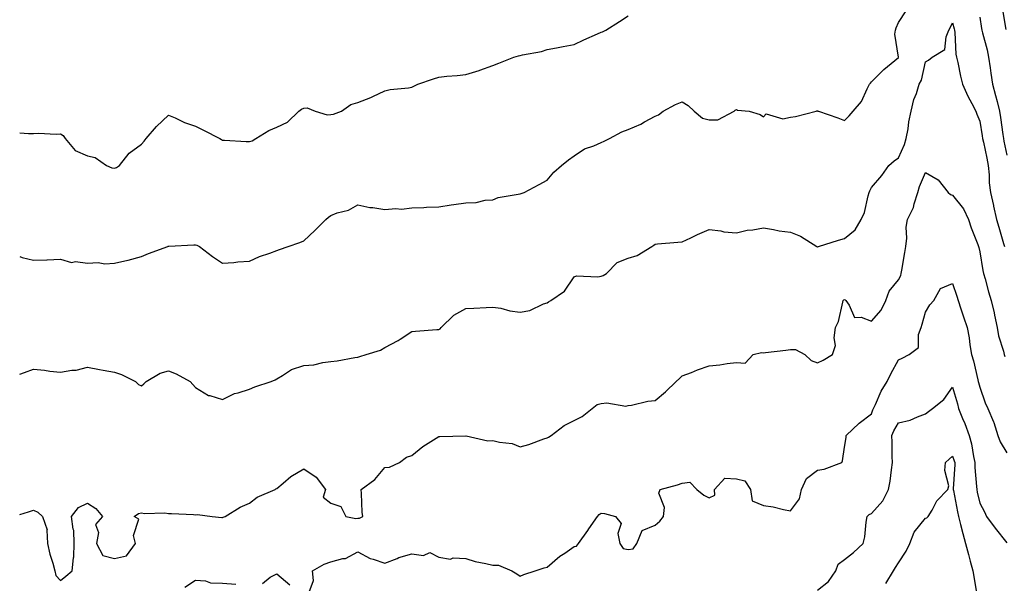
# Model space of a CAD drawing. Units: inches. Extents: x 873443 to 876083, y 7350698 to 7353338.
# Drawn here: x 873443 to 873807, y 7351817 to 7352026 of the extents above; entities that cross this region are included whole.
import ezdxf

# ---------------------------------------------------------------- set-up
doc = ezdxf.new("R2010")
doc.units = ezdxf.units.IN
doc.header["$MEASUREMENT"] = 0
doc.layers.add('Contour_87347350', color=7, linetype='Continuous', true_color=0x97b987)

msp = doc.modelspace()

# ---------------------------------------------------------------- linework, layer by layer
at = {"layer": 'Contour_87347350'}
for points in [[(873806.33, 7352030.2, 3362), (873807.77, 7352022.2, 3362)], [(873443, 7351938.24, 3361), (873443.95, 7351937.82, 3361), (873448.05, 7351936.87, 3361), (873453, 7351936.98, 3361), (873453.14, 7351937.01, 3361), (873458.05, 7351937.16, 3361), (873462.15, 7351936.02, 3361), (873463.67, 7351936.3, 3361), (873468.05, 7351935.74, 3361), (873472.04, 7351935.91, 3361), (873474.53, 7351935.45, 3361), (873478.05, 7351935.69, 3361), (873483, 7351936.87, 3361), (873483.08, 7351936.89, 3361), (873488.05, 7351938.13, 3361), (873490.7, 7351939.27, 3361), (873497.76, 7351941.92, 3361), (873497.97, 7351942, 3361), (873498.05, 7351942.03, 3361), (873498.16, 7351942.03, 3361), (873507.45, 7351942.52, 3361), (873508.05, 7351942.53, 3361), (873508.52, 7351942.38, 3361), (873509.47, 7351941.92, 3361), (873514.26, 7351938.14, 3361), (873518.05, 7351935.72, 3361), (873522.16, 7351936.03, 3361), (873523.73, 7351936.24, 3361), (873528.05, 7351936.52, 3361), (873531.72, 7351938.25, 3361), (873535.57, 7351939.44, 3361), (873538.05, 7351940.37, 3361), (873539.13, 7351940.84, 3361), (873542.26, 7351941.92, 3361), (873546.64, 7351943.33, 3361), (873548.05, 7351944.04, 3361), (873552.18, 7351947.79, 3361), (873556.19, 7351951.92, 3361), (873557.23, 7351952.74, 3361), (873558.05, 7351953.42, 3361), (873560.46, 7351954.33, 3361), (873564.59, 7351955.38, 3361), (873568.05, 7351957.33, 3361), (873572.46, 7351956.33, 3361), (873573.64, 7351956.33, 3361), (873578.05, 7351955.63, 3361), (873582.1, 7351955.98, 3361), (873584.21, 7351955.76, 3361), (873588.05, 7351956.24, 3361), (873592.48, 7351956.35, 3361), (873593.49, 7351956.48, 3361), (873598.05, 7351956.56, 3361), (873602.63, 7351957.34, 3361), (873603.52, 7351957.39, 3361), (873608.05, 7351958.02, 3361), (873611.81, 7351958.16, 3361), (873615.13, 7351959, 3361), (873618.05, 7351959.17, 3361), (873619.98, 7351959.99, 3361), (873627.36, 7351961.23, 3361), (873628.05, 7351961.44, 3361), (873628.46, 7351961.51, 3361), (873629.64, 7351961.92, 3361), (873635.15, 7351964.82, 3361), (873638.05, 7351966.41, 3361), (873640.56, 7351969.41, 3361), (873643.37, 7351971.92, 3361), (873645.97, 7351974, 3361), (873648.05, 7351975.43, 3361), (873651.9, 7351978.07, 3361), (873655.3, 7351979.17, 3361), (873658.05, 7351980.39, 3361), (873659.11, 7351980.86, 3361), (873661.15, 7351981.92, 3361), (873665.7, 7351984.27, 3361), (873668.05, 7351985.18, 3361), (873672.76, 7351987.21, 3361), (873674.14, 7351988.01, 3361), (873678.05, 7351990.07, 3361), (873679.3, 7351990.67, 3361), (873681.04, 7351991.92, 3361), (873685.51, 7351994.46, 3361), (873688.05, 7351995.45, 3361), (873690.25, 7351994.12, 3361), (873692.48, 7351991.92, 3361), (873695.56, 7351989.43, 3361), (873698.05, 7351988.71, 3361), (873701.26, 7351988.71, 3361), (873707.19, 7351991.92, 3361), (873707.66, 7351992.31, 3361), (873708.05, 7351992.65, 3361), (873708.49, 7351992.36, 3361), (873712.8, 7351991.92, 3361), (873716.91, 7351990.78, 3361), (873718.05, 7351989.83, 3361), (873719.03, 7351990.94, 3361), (873725.27, 7351989.14, 3361), (873728.05, 7351989.77, 3361), (873729.92, 7351990.05, 3361), (873737.6, 7351991.92, 3361), (873737.81, 7351992.16, 3361), (873738.05, 7351992.16, 3361), (873738.16, 7351992.03, 3361), (873738.42, 7351991.92, 3361), (873745.61, 7351989.49, 3361), (873748.05, 7351988.55, 3361), (873749.75, 7351990.23, 3361), (873751.3, 7351991.92, 3361), (873754.4, 7351995.57, 3361), (873756.42, 7352000.29, 3361), (873757.29, 7352001.92, 3361), (873757.61, 7352002.36, 3361), (873758.05, 7352002.79, 3361), (873762.55, 7352007.42, 3361), (873768.02, 7352011.89, 3361), (873768.05, 7352011.92, 3361), (873768.05, 7352011.94, 3361), (873766.65, 7352020.52, 3361), (873766.86, 7352021.92, 3361), (873767.21, 7352022.76, 3361), (873768.05, 7352024.85, 3361), (873770.87, 7352029.1, 3361)], [(873443, 7351983.95, 3362), (873446.21, 7351983.76, 3362), (873448.05, 7351983.72, 3362), (873449.91, 7351983.78, 3362), (873456.47, 7351983.5, 3362), (873458.05, 7351983.55, 3362), (873459.04, 7351982.91, 3362), (873459.86, 7351981.92, 3362), (873463.49, 7351977.36, 3362), (873468.05, 7351975.44, 3362), (873470.95, 7351974.82, 3362), (873475.16, 7351971.92, 3362), (873477.11, 7351970.98, 3362), (873478.05, 7351970.88, 3362), (873478.79, 7351971.18, 3362), (873479.91, 7351971.92, 3362), (873483.54, 7351976.43, 3362), (873488.05, 7351979.74, 3362), (873489.07, 7351980.9, 3362), (873489.82, 7351981.92, 3362), (873493.62, 7351986.35, 3362), (873498.05, 7351990.51, 3362), (873500.49, 7351989.48, 3362), (873503.94, 7351987.81, 3362), (873508.05, 7351986.4, 3362), (873511.02, 7351984.89, 3362), (873517.06, 7351981.92, 3362), (873517.66, 7351981.53, 3362), (873518.05, 7351981.26, 3362), (873518.7, 7351981.27, 3362), (873526.82, 7351980.69, 3362), (873528.05, 7351980.71, 3362), (873529.01, 7351980.96, 3362), (873530.32, 7351981.92, 3362), (873535.16, 7351984.81, 3362), (873538.05, 7351986.06, 3362), (873542.08, 7351987.89, 3362), (873546.27, 7351991.92, 3362), (873547.23, 7351992.74, 3362), (873548.05, 7351993.11, 3362), (873549.28, 7351993.16, 3362), (873552.34, 7351991.92, 3362), (873556.72, 7351990.59, 3362), (873558.05, 7351990.78, 3362), (873559.08, 7351990.89, 3362), (873561.99, 7351991.92, 3362), (873565.52, 7351994.45, 3362), (873568.05, 7351995.18, 3362), (873572.88, 7351997.09, 3362), (873573.56, 7351997.43, 3362), (873578.05, 7351999.5, 3362), (873579.97, 7352000, 3362), (873586.78, 7352000.65, 3362), (873588.05, 7352000.9, 3362), (873588.76, 7352001.21, 3362), (873590.25, 7352001.92, 3362), (873596.03, 7352003.94, 3362), (873598.05, 7352004.61, 3362), (873601.03, 7352004.9, 3362), (873604.77, 7352005.2, 3362), (873608.05, 7352005.52, 3362), (873612.98, 7352006.99, 3362), (873613.22, 7352007.09, 3362), (873618.05, 7352008.84, 3362), (873620.23, 7352009.73, 3362), (873625.77, 7352011.92, 3362), (873627.53, 7352012.44, 3362), (873628.05, 7352012.62, 3362), (873629, 7352012.87, 3362), (873635.93, 7352014.04, 3362), (873638.05, 7352014.79, 3362), (873641.54, 7352015.41, 3362), (873644.03, 7352015.94, 3362), (873648.05, 7352016.6, 3362), (873651.6, 7352018.37, 3362), (873656.7, 7352020.57, 3362), (873658.05, 7352021.19, 3362), (873658.58, 7352021.39, 3362), (873659.77, 7352021.92, 3362), (873664.82, 7352025.15, 3362), (873668.05, 7352027.24, 3362)], [(873798.05, 7352026.72, 3361), (873798.71, 7352022.58, 3361), (873798.83, 7352021.92, 3361), (873799.06, 7352020.91, 3361), (873800.79, 7352014.66, 3361), (873801.35, 7352011.92, 3361), (873801.91, 7352008.06, 3361), (873802.19, 7352006.06, 3361), (873802.8, 7352001.92, 3361), (873803.89, 7351997.76, 3361), (873804.47, 7351995.5, 3361), (873805.4, 7351991.92, 3361), (873805.76, 7351989.63, 3361), (873806.61, 7351983.36, 3361), (873806.84, 7351981.92, 3361), (873807.04, 7351980.91, 3361), (873808.05, 7351975.68, 3361)], [(873443, 7351894.65, 3360), (873444.74, 7351895.23, 3360), (873448.05, 7351896.5, 3360), (873452.22, 7351896.09, 3360), (873454.16, 7351895.81, 3360), (873458.05, 7351895.39, 3360), (873462.23, 7351896.1, 3360), (873463.9, 7351896.07, 3360), (873468.05, 7351897.19, 3360), (873472.47, 7351896.34, 3360), (873473.85, 7351896.12, 3360), (873478.05, 7351895.36, 3360), (873480.69, 7351894.56, 3360), (873485.86, 7351891.92, 3360), (873486.94, 7351890.81, 3360), (873488.05, 7351890.33, 3360), (873488.91, 7351891.06, 3360), (873489.73, 7351891.92, 3360), (873494.93, 7351895.04, 3360), (873498.05, 7351895.92, 3360), (873500.91, 7351894.78, 3360), (873506.09, 7351891.92, 3360), (873506.99, 7351890.86, 3360), (873508.05, 7351889.68, 3360), (873512.86, 7351886.73, 3360), (873513.27, 7351886.7, 3360), (873518.05, 7351885.27, 3360), (873522.48, 7351887.48, 3360), (873523.84, 7351887.71, 3360), (873528.05, 7351889.05, 3360), (873530.02, 7351889.95, 3360), (873535.98, 7351891.92, 3360), (873537.44, 7351892.53, 3360), (873538.05, 7351892.87, 3360), (873540.24, 7351894.11, 3360), (873543.57, 7351896.4, 3360), (873548.05, 7351897.82, 3360), (873551.84, 7351898.13, 3360), (873555.16, 7351899.02, 3360), (873558.05, 7351899.37, 3360), (873560.39, 7351899.57, 3360), (873566.9, 7351900.77, 3360), (873568.05, 7351900.89, 3360), (873568.83, 7351901.14, 3360), (873571.17, 7351901.92, 3360), (873576.41, 7351903.56, 3360), (873578.05, 7351904.51, 3360), (873582.92, 7351907.05, 3360), (873583.75, 7351907.62, 3360), (873588.05, 7351910.39, 3360), (873589.43, 7351910.54, 3360), (873597.25, 7351911.12, 3360), (873598.05, 7351911.2, 3360), (873598.51, 7351911.46, 3360), (873598.88, 7351911.92, 3360), (873603.53, 7351916.44, 3360), (873608.05, 7351918.89, 3360), (873610.91, 7351919.06, 3360), (873615.47, 7351919.34, 3360), (873618.05, 7351919.49, 3360), (873620.96, 7351919.01, 3360), (873624.22, 7351918.09, 3360), (873628.05, 7351917.6, 3360), (873631.73, 7351918.25, 3360), (873636.77, 7351920.64, 3360), (873638.05, 7351921.01, 3360), (873638.57, 7351921.4, 3360), (873639.42, 7351921.92, 3360), (873644.55, 7351925.42, 3360), (873648.05, 7351930.64, 3360), (873648.91, 7351931.06, 3360), (873656.77, 7351930.64, 3360), (873658.05, 7351930.93, 3360), (873658.75, 7351931.21, 3360), (873660.02, 7351931.92, 3360), (873663.96, 7351936.01, 3360), (873668.05, 7351937.58, 3360), (873671.38, 7351938.59, 3360), (873676.85, 7351941.92, 3360), (873677.53, 7351942.44, 3360), (873678.05, 7351942.76, 3360), (873678.95, 7351942.82, 3360), (873686.44, 7351943.53, 3360), (873688.05, 7351943.62, 3360), (873691.25, 7351945.12, 3360), (873693.67, 7351946.3, 3360), (873698.05, 7351948.19, 3360), (873702.31, 7351947.66, 3360), (873703.4, 7351947.27, 3360), (873708.05, 7351946.93, 3360), (873712.07, 7351947.9, 3360), (873714.16, 7351948.03, 3360), (873718.05, 7351948.74, 3360), (873721.8, 7351948.17, 3360), (873723.84, 7351947.71, 3360), (873728.05, 7351947.18, 3360), (873731.8, 7351945.67, 3360), (873737.87, 7351941.92, 3360), (873737.96, 7351941.83, 3360), (873738.05, 7351941.7, 3360), (873738.15, 7351941.82, 3360), (873738.47, 7351941.92, 3360), (873745.78, 7351944.19, 3360), (873748.05, 7351944.88, 3360), (873751.95, 7351948.02, 3360), (873754.22, 7351951.92, 3360), (873755.46, 7351954.51, 3360), (873756.77, 7351960.64, 3360), (873757.2, 7351961.92, 3360), (873757.42, 7351962.55, 3360), (873758.05, 7351963.71, 3360), (873761.81, 7351968.16, 3360), (873764.39, 7351971.92, 3360), (873766.41, 7351973.56, 3360), (873768.05, 7351974.68, 3360), (873770.28, 7351979.69, 3360), (873770.87, 7351981.92, 3360), (873771.54, 7351985.41, 3360), (873771.88, 7351988.09, 3360), (873772.75, 7351991.92, 3360), (873773.72, 7351996.25, 3360), (873774.68, 7351998.55, 3360), (873775.72, 7352001.92, 3360), (873776.53, 7352003.44, 3360), (873778.05, 7352010.19, 3360), (873779.13, 7352010.84, 3360), (873780.45, 7352011.92, 3360), (873785.17, 7352014.8, 3360), (873785.66, 7352019.53, 3360), (873786.69, 7352021.92, 3360), (873787.17, 7352022.8, 3360), (873788.05, 7352024.69, 3360), (873788.61, 7352022.48, 3360), (873788.73, 7352021.92, 3360), (873788.89, 7352021.08, 3360), (873789.2, 7352013.07, 3360), (873789.51, 7352011.92, 3360), (873789.94, 7352010.03, 3360), (873791.01, 7352004.88, 3360), (873791.72, 7352001.92, 3360), (873793.67, 7351997.54, 3360), (873795.1, 7351994.87, 3360), (873796.59, 7351991.92, 3360), (873796.97, 7351990.85, 3360), (873798.05, 7351988.23, 3360), (873799.01, 7351982.88, 3360), (873799.15, 7351981.92, 3360), (873799.44, 7351980.53, 3360), (873800.69, 7351974.56, 3360), (873801.21, 7351971.92, 3360), (873801.56, 7351968.41, 3360), (873801.58, 7351965.45, 3360), (873802.01, 7351961.92, 3360), (873803.14, 7351957.01, 3360), (873803.2, 7351956.77, 3360), (873804.32, 7351951.92, 3360), (873805.14, 7351949.01, 3360), (873806.92, 7351943.05, 3360), (873807.25, 7351941.92, 3360)], [(873443, 7351842.71, 3359), (873446.3, 7351843.67, 3359), (873448.05, 7351844.28, 3359), (873449.73, 7351843.6, 3359), (873451.47, 7351841.92, 3359), (873453.18, 7351837.05, 3359), (873453.08, 7351836.89, 3359), (873453.33, 7351831.92, 3359), (873454.18, 7351828.05, 3359), (873455.23, 7351824.74, 3359), (873455.95, 7351821.92, 3359), (873456.31, 7351820.18, 3359), (873458.05, 7351818.27, 3359), (873460.08, 7351819.89, 3359), (873462.46, 7351821.92, 3359), (873462.85, 7351826.72, 3359), (873462.97, 7351827, 3359), (873463.15, 7351831.92, 3359), (873462.98, 7351836.85, 3359), (873462.73, 7351837.24, 3359), (873462.12, 7351841.92, 3359), (873464.73, 7351845.24, 3359), (873468.05, 7351846.85, 3359), (873471.11, 7351844.98, 3359), (873473.61, 7351841.92, 3359), (873471.01, 7351838.96, 3359), (873472.15, 7351836.02, 3359), (873471.46, 7351831.92, 3359), (873473.69, 7351827.56, 3359), (873478.05, 7351826.42, 3359), (873482.51, 7351827.46, 3359), (873485.78, 7351831.92, 3359), (873485.06, 7351834.91, 3359), (873487.08, 7351840.95, 3359), (873485.38, 7351841.92, 3359), (873486.94, 7351843.03, 3359), (873488.05, 7351843.27, 3359), (873489.2, 7351843.07, 3359), (873496.67, 7351843.3, 3359), (873498.05, 7351843.14, 3359), (873499.19, 7351843.06, 3359), (873507.32, 7351842.65, 3359), (873508.05, 7351842.61, 3359), (873508.8, 7351842.67, 3359), (873514.22, 7351841.92, 3359), (873517.72, 7351841.6, 3359), (873518.05, 7351841.66, 3359), (873518.27, 7351841.7, 3359), (873519.01, 7351841.92, 3359), (873524.56, 7351845.41, 3359), (873528.05, 7351846.89, 3359), (873530.89, 7351849.08, 3359), (873537.49, 7351851.92, 3359), (873537.77, 7351852.2, 3359), (873538.05, 7351852.32, 3359), (873540.44, 7351854.31, 3359), (873543.25, 7351856.72, 3359), (873548.05, 7351859.62, 3359), (873552.65, 7351856.52, 3359), (873556.05, 7351851.92, 3359), (873555.22, 7351849.09, 3359), (873558.05, 7351846.95, 3359), (873561.75, 7351845.62, 3359), (873563.67, 7351841.92, 3359), (873567.36, 7351841.22, 3359), (873568.05, 7351841.31, 3359), (873568.64, 7351841.33, 3359), (873569.86, 7351841.92, 3359), (873569.66, 7351843.53, 3359), (873569.45, 7351850.52, 3359), (873569.31, 7351851.92, 3359), (873574.35, 7351855.62, 3359), (873578.05, 7351860.07, 3359), (873579.78, 7351860.19, 3359), (873583.52, 7351861.92, 3359), (873586.07, 7351863.9, 3359), (873588.05, 7351864.51, 3359), (873592.06, 7351867.91, 3359), (873597.09, 7351870.96, 3359), (873598.05, 7351871.59, 3359), (873598.41, 7351871.56, 3359), (873607.96, 7351871.83, 3359), (873608.05, 7351871.82, 3359), (873608.13, 7351871.84, 3359), (873616.1, 7351869.97, 3359), (873618.05, 7351870.14, 3359), (873620.48, 7351869.49, 3359), (873625.09, 7351868.96, 3359), (873628.05, 7351867.75, 3359), (873631.34, 7351868.63, 3359), (873636.89, 7351870.76, 3359), (873638.05, 7351871.13, 3359), (873638.59, 7351871.38, 3359), (873639.53, 7351871.92, 3359), (873644.36, 7351875.61, 3359), (873648.05, 7351877.45, 3359), (873651.04, 7351878.93, 3359), (873654.78, 7351881.92, 3359), (873656.62, 7351883.36, 3359), (873658.05, 7351883.85, 3359), (873660.19, 7351884.06, 3359), (873667.13, 7351882.84, 3359), (873668.05, 7351883.01, 3359), (873669.3, 7351883.17, 3359), (873675.36, 7351884.61, 3359), (873678.05, 7351884.9, 3359), (873681.87, 7351888.1, 3359), (873685.79, 7351891.92, 3359), (873686.99, 7351892.98, 3359), (873688.05, 7351894.01, 3359), (873691.45, 7351895.32, 3359), (873693.68, 7351896.29, 3359), (873698.05, 7351897.73, 3359), (873701.9, 7351898.07, 3359), (873704.71, 7351898.58, 3359), (873708.05, 7351898.94, 3359), (873711.28, 7351898.69, 3359), (873714.29, 7351901.92, 3359), (873717.34, 7351902.63, 3359), (873718.05, 7351902.56, 3359), (873718.79, 7351902.66, 3359), (873726.41, 7351903.56, 3359), (873728.05, 7351903.79, 3359), (873729.96, 7351903.83, 3359), (873733.44, 7351901.92, 3359), (873735.78, 7351899.65, 3359), (873738.05, 7351898.79, 3359), (873740.12, 7351899.85, 3359), (873743.62, 7351901.92, 3359), (873744.69, 7351905.28, 3359), (873744.18, 7351908.05, 3359), (873744.73, 7351911.92, 3359), (873745.83, 7351914.14, 3359), (873747.38, 7351921.25, 3359), (873747.61, 7351921.92, 3359), (873747.83, 7351922.13, 3359), (873748.05, 7351922.3, 3359), (873748.33, 7351922.2, 3359), (873748.55, 7351921.92, 3359), (873749.84, 7351920.13, 3359), (873751.76, 7351915.63, 3359), (873754.25, 7351915.71, 3359), (873758.05, 7351914.21, 3359), (873761.62, 7351918.35, 3359), (873763.31, 7351921.92, 3359), (873764.63, 7351925.34, 3359), (873768.05, 7351929.6, 3359), (873768.86, 7351931.11, 3359), (873769.04, 7351931.92, 3359), (873769.25, 7351933.12, 3359), (873770.32, 7351939.65, 3359), (873770.74, 7351941.92, 3359), (873771.12, 7351944.99, 3359), (873770.87, 7351949.1, 3359), (873771.4, 7351951.92, 3359), (873773.61, 7351956.37, 3359), (873773.85, 7351957.72, 3359), (873775.2, 7351961.92, 3359), (873775.84, 7351964.13, 3359), (873778.05, 7351969.22, 3359), (873782.69, 7351966.56, 3359), (873786.38, 7351961.92, 3359), (873787.21, 7351961.08, 3359), (873788.05, 7351960.85, 3359), (873792.02, 7351955.89, 3359), (873793.96, 7351951.92, 3359), (873794.95, 7351948.82, 3359), (873797.36, 7351942.61, 3359), (873797.61, 7351941.92, 3359), (873797.7, 7351941.57, 3359), (873798.05, 7351939.97, 3359), (873799.19, 7351933.06, 3359), (873799.47, 7351931.92, 3359), (873800.05, 7351929.92, 3359), (873801.26, 7351925.14, 3359), (873802.28, 7351921.92, 3359), (873803.43, 7351917.3, 3359), (873803.54, 7351916.43, 3359), (873804.46, 7351911.92, 3359), (873805.01, 7351908.88, 3359), (873806.81, 7351903.16, 3359), (873807.09, 7351901.92, 3359), (873807.34, 7351901.2, 3359)], [(873550.07, 7351813.94, 3358), (873551.68, 7351818.29, 3358), (873551.28, 7351821.92, 3358), (873555.65, 7351824.32, 3358), (873558.05, 7351825.23, 3358), (873562.55, 7351826.42, 3358), (873563.53, 7351826.44, 3358), (873568.05, 7351828.86, 3358), (873572.6, 7351826.47, 3358), (873573.79, 7351826.18, 3358), (873578.05, 7351824.64, 3358), (873582.55, 7351826.42, 3358), (873583.21, 7351826.75, 3358), (873588.05, 7351828.11, 3358), (873592.38, 7351827.59, 3358), (873594.73, 7351828.6, 3358), (873598.05, 7351826.86, 3358), (873602.29, 7351826.16, 3358), (873603.31, 7351826.66, 3358), (873608.05, 7351826.44, 3358), (873611.47, 7351825.34, 3358), (873615.37, 7351824.6, 3358), (873618.05, 7351823.9, 3358), (873620.11, 7351823.98, 3358), (873625.04, 7351821.92, 3358), (873626.9, 7351820.77, 3358), (873628.05, 7351819.9, 3358), (873629.45, 7351820.53, 3358), (873633.67, 7351821.92, 3358), (873636.94, 7351823.03, 3358), (873638.05, 7351823.17, 3358), (873642.72, 7351827.25, 3358), (873644.58, 7351828.45, 3358), (873648.05, 7351830.82, 3358), (873648.99, 7351830.98, 3358), (873649.72, 7351831.92, 3358), (873653.14, 7351836.83, 3358), (873653.54, 7351837.41, 3358), (873656.66, 7351841.92, 3358), (873657.26, 7351842.71, 3358), (873658.05, 7351843.18, 3358), (873659.24, 7351843.11, 3358), (873663.31, 7351841.92, 3358), (873665.46, 7351839.33, 3358), (873664.25, 7351835.72, 3358), (873664.95, 7351831.92, 3358), (873666.25, 7351830.12, 3358), (873668.05, 7351829.71, 3358), (873669.95, 7351830.02, 3358), (873671.3, 7351831.92, 3358), (873673.18, 7351836.79, 3358), (873678.05, 7351838.76, 3358), (873679.72, 7351840.25, 3358), (873681.09, 7351841.92, 3358), (873681.45, 7351845.32, 3358), (873679.41, 7351850.56, 3358), (873679.92, 7351851.92, 3358), (873686.3, 7351853.67, 3358), (873688.05, 7351854.33, 3358), (873690.83, 7351854.7, 3358), (873693.44, 7351851.92, 3358), (873696.04, 7351849.91, 3358), (873698.05, 7351848.87, 3358), (873700.13, 7351849.84, 3358), (873699.92, 7351851.92, 3358), (873703.85, 7351856.12, 3358), (873708.05, 7351855.95, 3358), (873711.25, 7351855.12, 3358), (873713.3, 7351851.92, 3358), (873713.87, 7351847.74, 3358), (873718.05, 7351845.99, 3358), (873721.66, 7351845.53, 3358), (873725.46, 7351844.51, 3358), (873728.05, 7351844.08, 3358), (873731.41, 7351848.56, 3358), (873732.16, 7351851.92, 3358), (873733.99, 7351855.98, 3358), (873738.05, 7351859.16, 3358), (873740.49, 7351859.48, 3358), (873747.02, 7351861.92, 3358), (873747.34, 7351862.63, 3358), (873748.05, 7351867.61, 3358), (873748.72, 7351871.25, 3358), (873748.64, 7351871.92, 3358), (873753.52, 7351876.45, 3358), (873758.05, 7351879.95, 3358), (873758.52, 7351881.44, 3358), (873758.79, 7351881.92, 3358), (873759.5, 7351883.37, 3358), (873761.6, 7351888.37, 3358), (873763.83, 7351891.92, 3358), (873765.24, 7351894.73, 3358), (873768.05, 7351899.89, 3358), (873769.35, 7351900.62, 3358), (873771.97, 7351901.92, 3358), (873775.42, 7351904.55, 3358), (873775.43, 7351909.3, 3358), (873776.38, 7351911.92, 3358), (873776.77, 7351913.2, 3358), (873778.05, 7351917.65, 3358), (873779.67, 7351920.3, 3358), (873781.04, 7351921.92, 3358), (873783.62, 7351926.35, 3358), (873788.05, 7351928.26, 3358), (873789.64, 7351923.51, 3358), (873790.12, 7351921.92, 3358), (873791.12, 7351918.85, 3358), (873792.02, 7351915.89, 3358), (873793.4, 7351911.92, 3358), (873794.2, 7351908.07, 3358), (873794.45, 7351905.53, 3358), (873795.07, 7351901.92, 3358), (873795.72, 7351899.59, 3358), (873797.38, 7351892.59, 3358), (873797.55, 7351891.92, 3358), (873797.66, 7351891.53, 3358), (873798.05, 7351889.82, 3358), (873800.11, 7351883.98, 3358), (873801.03, 7351881.92, 3358), (873803.17, 7351877.04, 3358), (873803.24, 7351876.73, 3358), (873804.8, 7351871.92, 3358), (873805.68, 7351869.55, 3358), (873808.05, 7351865.58, 3358)], [(873738.05, 7351814.7, 3357), (873742.08, 7351817.89, 3357), (873744.84, 7351821.92, 3357), (873745.68, 7351824.29, 3357), (873748.05, 7351826.11, 3357), (873751.37, 7351828.6, 3357), (873754.94, 7351831.92, 3357), (873755.52, 7351834.45, 3357), (873756.06, 7351839.93, 3357), (873756.43, 7351841.92, 3357), (873757.2, 7351842.77, 3357), (873758.05, 7351843.07, 3357), (873762.23, 7351847.74, 3357), (873764.32, 7351851.92, 3357), (873764.95, 7351855.02, 3357), (873765.4, 7351859.27, 3357), (873765.86, 7351861.92, 3357), (873765.74, 7351864.23, 3357), (873765.63, 7351869.5, 3357), (873765.5, 7351871.92, 3357), (873766.24, 7351873.73, 3357), (873768.05, 7351876.61, 3357), (873772.3, 7351877.67, 3357), (873775.03, 7351878.9, 3357), (873778.05, 7351879.94, 3357), (873779.14, 7351880.83, 3357), (873780.65, 7351881.92, 3357), (873784.76, 7351885.21, 3357), (873788.05, 7351889.84, 3357), (873789.81, 7351883.68, 3357), (873790.25, 7351881.92, 3357), (873791.7, 7351878.27, 3357), (873792.5, 7351876.37, 3357), (873794.16, 7351871.92, 3357), (873795, 7351868.87, 3357), (873795.74, 7351864.23, 3357), (873796.27, 7351861.92, 3357), (873796.29, 7351860.16, 3357), (873796.92, 7351853.05, 3357), (873796.94, 7351851.92, 3357), (873797.12, 7351850.99, 3357), (873798.05, 7351846.85, 3357), (873799.81, 7351843.68, 3357), (873800.62, 7351841.92, 3357), (873803.74, 7351837.61, 3357), (873808.05, 7351832.22, 3357)], [(873763.32, 7351817.19, 3356), (873766.14, 7351821.92, 3356), (873766.88, 7351823.09, 3356), (873768.05, 7351824.77, 3356), (873770.88, 7351829.09, 3356), (873772.26, 7351831.92, 3356), (873773.79, 7351836.18, 3356), (873778.05, 7351841.34, 3356), (873778.47, 7351841.5, 3356), (873779.03, 7351841.92, 3356), (873780.49, 7351844.36, 3356), (873782.21, 7351847.76, 3356), (873786.28, 7351851.92, 3356), (873786.6, 7351853.37, 3356), (873785.12, 7351859, 3356), (873785.4, 7351861.92, 3356), (873786.78, 7351863.19, 3356), (873788.05, 7351864.3, 3356), (873788.66, 7351862.53, 3356), (873788.8, 7351861.92, 3356), (873788.81, 7351861.16, 3356), (873788.3, 7351852.16, 3356), (873788.3, 7351851.92, 3356), (873788.36, 7351851.61, 3356), (873789.81, 7351843.68, 3356), (873790.18, 7351841.92, 3356), (873790.95, 7351839.02, 3356), (873791.76, 7351835.63, 3356), (873792.81, 7351831.92, 3356), (873793.97, 7351827.85, 3356), (873794.53, 7351825.44, 3356), (873795.46, 7351821.92, 3356), (873795.91, 7351819.78, 3356), (873797, 7351812.97, 3356)], [(873504.11, 7351815.86, 3358), (873508.05, 7351818.36, 3358), (873511.78, 7351818.19, 3358), (873513.56, 7351817.44, 3358), (873518.05, 7351817.35, 3358), (873523, 7351816.98, 3358)], [(873532.82, 7351817.15, 3358), (873535.65, 7351819.52, 3358), (873538.05, 7351820.71, 3358), (873542.85, 7351816.72, 3358)]]:
    msp.add_polyline3d(points, dxfattribs=at)

doc.saveas('drawing.dxf')
